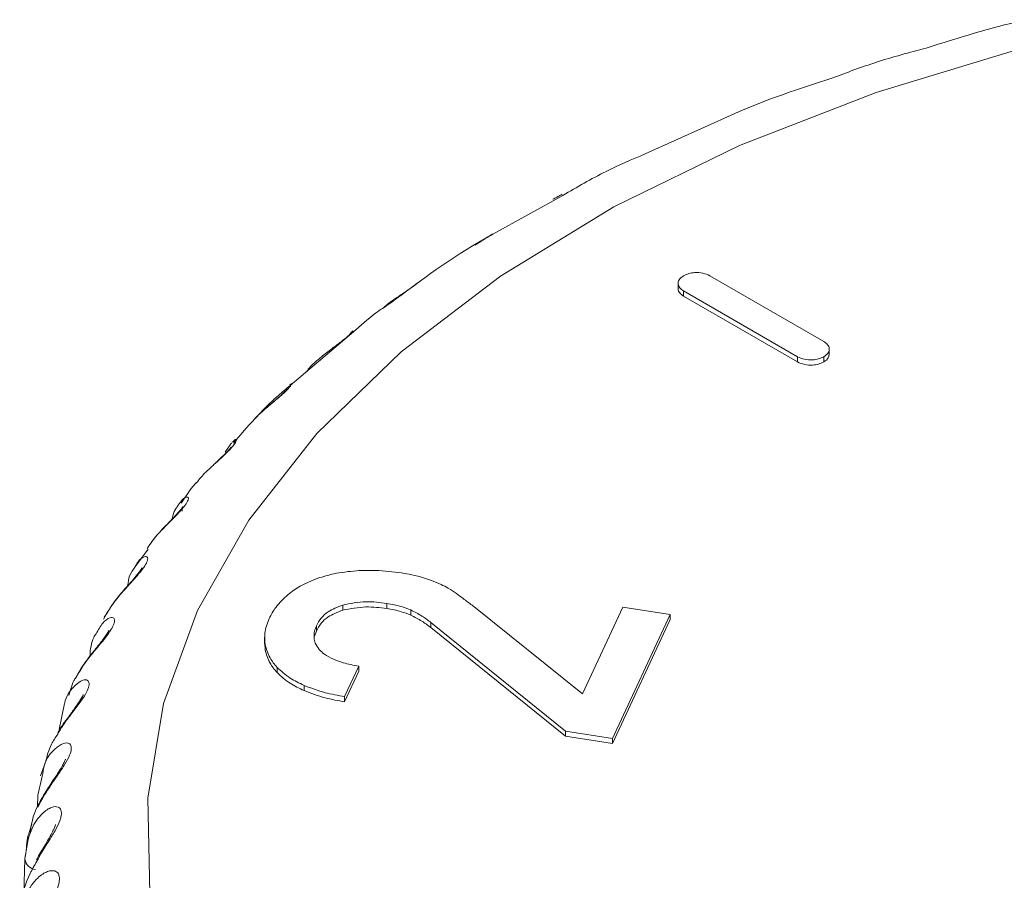
# Model space of a CAD drawing. Units: millimetres. Extents: x 0 to 594, y 0 to 841.
# Drawn here: x 500 to 508, y 416 to 423 of the extents above; entities that cross this region are included whole.
import ezdxf

# ---------------------------------------------------------------- set-up
doc = ezdxf.new("R2010")
doc.units = ezdxf.units.MM
doc.layers.add('wymiary', color=3, linetype='Continuous')

# ---------------------------------------------------------------- blocks, each defined once
blk = doc.blocks.new('ATM 36x izo bez')
at = {"color": 7, "linetype": 'Continuous', "lineweight": 15}
for p, q in [((-7.1509, 84.7075), (-7.8523, 84.392)), ((-8.4995, 84.0652), (-9.0522, 83.7587)), ((-8.528, 84.0621), (-8.5786, 84.0345)), ((-9.1389, 83.708), (-9.195, 83.6736)), ((-6.4429, 82.9133), (-7.342, 83.4323)), ((-7.592, 83.3777), (-7.592, 83.3266)), ((-7.5491, 83.3128), (-6.65, 82.7937)), ((-7.5491, 83.3128), (-7.5491, 83.2719)), ((-7.5491, 83.2719), (-6.65, 82.7529)), ((-10.1492, 82.99), (-10.6486, 82.5682)), ((-6.4, 82.8076), (-6.4, 82.8586)), ((-6.65, 82.7937), (-6.65, 82.7529)), ((-6.4429, 82.7937), (-6.4429, 82.7529)), ((-11.1128, 82.115), (-11.1618, 82.0417)), ((-11.7694, 81.2782), (-11.8729, 81.1353)), ((-10.2353, 80.8373), (-10.2353, 80.7965)), ((-9.8877, 80.8506), (-9.8877, 80.8097)), ((-9.6993, 80.7987), (-9.6993, 80.7578)), ((-8.3446, 80.1367), (-9.216, 80.8352)), ((-8.0272, 80.8207), (-8.3446, 80.1367)), ((-7.6553, 80.7632), (-8.0272, 80.8207)), ((-8.1086, 79.7866), (-7.6553, 80.7632)), ((-8.1086, 79.7458), (-7.6553, 80.7223)), ((-7.6553, 80.7632), (-7.6553, 80.7223)), ((-10.4571, 80.5909), (-10.4428, 80.6327)), ((-10.4428, 80.6735), (-10.4428, 80.6327)), ((-9.5411, 80.7009), (-8.4804, 79.8442)), ((-9.5411, 80.7009), (-9.5411, 80.6601)), ((-9.5411, 80.6601), (-8.4804, 79.8034)), ((-10.8509, 80.5839), (-10.8509, 80.5329)), ((-10.8477, 80.538), (-10.8462, 80.4853)), ((-10.8462, 80.5261), (-10.8462, 80.4853)), ((-10.7524, 80.346), (-10.7524, 80.3052)), ((-10.2199, 80.1157), (-10.1082, 80.3564)), ((-10.1082, 80.3564), (-10.1082, 80.3155)), ((-10.2199, 80.0749), (-10.1082, 80.3155)), ((-12.3774, 80.1762), (-12.395, 80.1259)), ((-10.5401, 80.2044), (-10.5401, 80.1636)), ((-10.2199, 80.1157), (-10.2199, 80.0749)), ((-12.4706, 79.8571), (-12.4266, 80.0614)), ((-8.4804, 79.8442), (-8.1086, 79.7866)), ((-8.4804, 79.8442), (-8.4804, 79.8034)), ((-8.4804, 79.8034), (-8.1086, 79.7458)), ((-8.1086, 79.7866), (-8.1086, 79.7458)), ((-12.5783, 79.5996), (-12.6159, 79.4914)), ((-12.6375, 79.3395), (-12.6407, 79.241)), ((-12.6375, 79.3396), (-12.6359, 79.351)), ((-12.74, 78.834), (-12.7487, 78.5613)), ((-12.74, 78.8341), (-12.7395, 78.8395))]:
    blk.add_line(p, q, dxfattribs=at)
at = {"color": 7, "linetype": 'Continuous', "lineweight": 15, "flags": 128}
blk.add_lwpolyline([(-4.8811, 85.2243), (-6.0312, 84.8768), (-7.108, 84.4583), (-8.0986, 83.9739), (-8.9909, 83.4296), (-9.774, 82.832), (-10.4385, 82.1882), (-10.9763, 81.5062), (-11.3808, 80.7941), (-11.6472, 80.0606), (-11.7722, 79.3147), (-11.7544, 78.5654), (-11.5938, 77.8218), (-11.2925, 77.0929), (-10.8541, 76.3875), (-10.284, 75.7142), (-9.589, 75.0813), (-8.7777, 74.4963), (-7.8597, 73.9664), (-6.8464, 73.498), (-5.75, 73.0968), (-4.5838, 72.7677)], dxfattribs=at)
at = {"color": 7, "linetype": 'Continuous', "lineweight": 15}
blk.add_arc((-8.4337, 78.23), 4.3487, 170.82081, 171.94353, dxfattribs=at)
at = {"color": 8, "linetype": 'Continuous', "lineweight": 15}
blk.add_arc((-12.6431, 78.8499), 0.0981, 189.27664, 262.78385, dxfattribs=at)
at = {"color": 7, "linetype": 'Continuous', "lineweight": 15}
for points, knots in [([(-4.8359, 85.4497), (-4.8474, 85.4473), (-5.1252, 85.3887), (-5.3862, 85.3055), (-5.6363, 85.2258)], [0, 0, 0, 0, 0.041519, 1, 1, 1, 1]), ([(-5.6363, 85.2258), (-5.7685, 85.1909), (-6.0261, 85.1228), (-6.264, 85.0321), (-6.3798, 84.988)], [0, 0, 0, 0, 0.51299, 1, 1, 1, 1]), ([(-6.3798, 84.988), (-6.6367, 84.9053), (-6.9023, 84.8198), (-7.143, 84.7111), (-7.1509, 84.7075)], [0, 0, 0, 0, 0.967302, 1, 1, 1, 1]), ([(-7.8523, 84.392), (-7.9563, 84.3474), (-8.1857, 84.2492), (-8.3886, 84.1302), (-8.4995, 84.0652)], [0, 0, 0, 0, 0.453313, 1, 1, 1, 1]), ([(-8.5058, 84.0741), (-8.5142, 84.0696), (-8.5265, 84.0629), (-8.5514, 84.0496), (-8.5675, 84.0406), (-8.5785, 84.0344)], [0, 0, 0, 0, 0.394821, 0.584146, 1, 1, 1, 1]), ([(-9.0522, 83.7587), (-9.0722, 83.7477), (-9.3668, 83.5855), (-9.6197, 83.3956), (-9.8555, 83.2185)], [0, 0, 0, 0, 0.0677122, 1, 1, 1, 1]), ([(-9.0535, 83.7611), (-9.0604, 83.7568), (-9.0702, 83.7507), (-9.101, 83.7312), (-9.1292, 83.7137), (-9.1654, 83.6916), (-9.1826, 83.681), (-9.1949, 83.6734)], [0, 0, 0, 0, 0.270143, 0.378833, 0.734584, 0.810129, 1, 1, 1, 1]), ([(-7.5491, 83.4323), (-7.5625, 83.4223), (-7.5889, 83.4025), (-7.595, 83.3671), (-7.5816, 83.3358), (-7.5601, 83.3205), (-7.5491, 83.3128)], [0, 0, 0, 0, 0.283656, 0.557933, 0.775074, 1, 1, 1, 1]), ([(-7.342, 83.4323), (-7.3594, 83.4401), (-7.3937, 83.4553), (-7.455, 83.4588), (-7.5093, 83.4511), (-7.5357, 83.4387), (-7.5491, 83.4323)], [0, 0, 0, 0, 0.283658, 0.557933, 0.775077, 1, 1, 1, 1]), ([(-9.621, 83.3926), (-9.6215, 83.3924), (-9.6238, 83.3916), (-9.6423, 83.3761), (-9.6731, 83.353), (-9.6993, 83.3342), (-9.7462, 83.3017), (-9.7963, 83.2685), (-9.8405, 83.2363), (-9.8587, 83.223)], [0, 0, 0, 0, 0.073513, 0.291434, 0.352688, 0.553178, 0.595753, 0.833782, 1, 1, 1, 1]), ([(-9.6213, 83.393), (-9.624, 83.3911), (-9.6396, 83.3797), (-9.6602, 83.3627), (-9.7021, 83.3332), (-9.7194, 83.321)], [0, 0, 0, 0, 0.108006, 0.631311, 1, 1, 1, 1]), ([(-9.7194, 83.321), (-9.7225, 83.3188), (-9.745, 83.3027), (-9.8076, 83.26), (-9.8761, 83.2138), (-9.9119, 83.182), (-9.9215, 83.1735)], [0, 0, 0, 0, 0.059262, 0.429792, 0.847654, 1, 1, 1, 1]), ([(-7.5897, 83.3316), (-7.5904, 83.329), (-7.5937, 83.317), (-7.5805, 83.2949), (-7.5597, 83.2797), (-7.5491, 83.2719)], [0, 0, 0, 0, 0.116363, 0.550401, 1, 1, 1, 1]), ([(-9.8555, 83.2185), (-9.8966, 83.1915), (-10.0044, 83.1209), (-10.0939, 83.04), (-10.1492, 82.99)], [0, 0, 0, 0, 0.382423, 1, 1, 1, 1]), ([(-10.1547, 82.9968), (-10.154, 82.9968), (-10.1526, 82.9969), (-10.1714, 82.9768), (-10.1985, 82.9523), (-10.2222, 82.9326), (-10.266, 82.8983), (-10.3231, 82.8557), (-10.4085, 82.789), (-10.4809, 82.7297), (-10.5113, 82.689), (-10.521, 82.676)], [0, 0, 0, 0, 0.131135, 0.261142, 0.297685, 0.417294, 0.442694, 0.584698, 0.73833, 0.916792, 1, 1, 1, 1]), ([(-10.1545, 82.9974), (-10.1561, 82.9962), (-10.1605, 82.9929), (-10.1657, 82.9876), (-10.1695, 82.9837), (-10.1714, 82.9816), (-10.1729, 82.98), (-10.1736, 82.9791), (-10.1746, 82.978), (-10.1752, 82.9774)], [0, 0, 0, 0, 0.078298, 0.224407, 0.309478, 0.380783, 0.481844, 0.685534, 1, 1, 1, 1]), ([(-6.4429, 82.7937), (-6.4294, 82.8038), (-6.403, 82.8235), (-6.397, 82.859), (-6.4104, 82.8903), (-6.4319, 82.9055), (-6.4429, 82.9133)], [0, 0, 0, 0, 0.283656, 0.557933, 0.775077, 1, 1, 1, 1]), ([(-6.4429, 82.7529), (-6.4288, 82.7629), (-6.4041, 82.7806), (-6.4028, 82.8031), (-6.4022, 82.8128)], [0, 0, 0, 0, 0.56763, 1, 1, 1, 1]), ([(-6.65, 82.7937), (-6.6325, 82.786), (-6.5983, 82.7707), (-6.5369, 82.7672), (-6.4827, 82.775), (-6.4563, 82.7874), (-6.4429, 82.7937)], [0, 0, 0, 0, 0.283655, 0.557932, 0.775077, 1, 1, 1, 1]), ([(-6.65, 82.7529), (-6.6325, 82.7451), (-6.5983, 82.7299), (-6.5369, 82.7264), (-6.4827, 82.7341), (-6.4563, 82.7466), (-6.4429, 82.7529)], [0, 0, 0, 0, 0.283655, 0.557932, 0.775077, 1, 1, 1, 1]), ([(-10.6515, 82.5714), (-10.6491, 82.5742), (-10.6387, 82.5867), (-10.6366, 82.5778), (-10.651, 82.5572), (-10.6741, 82.5315), (-10.6953, 82.5109), (-10.7357, 82.4749), (-10.7891, 82.43), (-10.8644, 82.3684), (-10.9077, 82.3261), (-10.927, 82.3072)], [0, 0, 0, 0, 0.052334, 0.234379, 0.370566, 0.408846, 0.53414, 0.560747, 0.7095, 0.870434, 1, 1, 1, 1]), ([(-10.6486, 82.5682), (-10.68, 82.5422), (-10.8511, 82.4006), (-10.9865, 82.2415), (-11.097, 82.1116)], [0, 0, 0, 0, 0.183824, 1, 1, 1, 1]), ([(-10.6742, 82.5381), (-10.6742, 82.5382), (-10.6733, 82.5395), (-10.6776, 82.5334), (-10.6908, 82.519), (-10.725, 82.4861), (-10.7801, 82.4387), (-10.8528, 82.3785), (-10.9012, 82.3325), (-10.9274, 82.3076)], [0, 0, 0, 0, 0.0002424, 0.0851093, 0.2072332, 0.3675408, 0.5446094, 0.7542253, 1, 1, 1, 1]), ([(-11.1139, 82.0829), (-11.1139, 82.0831), (-11.1135, 82.0838), (-11.1191, 82.0753), (-11.1377, 82.0536), (-11.1739, 82.0166), (-11.2147, 81.9788), (-11.2425, 81.9523), (-11.2513, 81.9439)], [0, 0, 0, 0, 0.042643, 0.184787, 0.383877, 0.598562, 0.87284, 1, 1, 1, 1]), ([(-11.2497, 81.9441), (-11.2595, 81.9351), (-11.2988, 81.8988), (-11.3504, 81.8512), (-11.3788, 81.811), (-11.3864, 81.8003)], [0, 0, 0, 0, 0.194359, 0.784534, 1, 1, 1, 1]), ([(-11.3883, 81.8018), (-11.3913, 81.7986), (-11.4393, 81.7479), (-11.4747, 81.6919), (-11.5079, 81.6394)], [0, 0, 0, 0, 0.06285, 1, 1, 1, 1]), ([(-11.5778, 81.5167), (-11.5763, 81.5251), (-11.5663, 81.5841), (-11.5389, 81.6164), (-11.5153, 81.6442)], [0, 0, 0, 0, 0.142247, 1, 1, 1, 1]), ([(-11.5016, 81.5765), (-11.5014, 81.583), (-11.5008, 81.5975), (-11.4964, 81.61), (-11.4943, 81.615), (-11.4954, 81.6122), (-11.5059, 81.5968), (-11.5289, 81.5685), (-11.5694, 81.5249), (-11.6316, 81.4612), (-11.7062, 81.3843), (-11.7485, 81.325), (-11.7694, 81.2957)], [0, 0, 0, 0, 0.041039, 0.091065, 0.137325, 0.195393, 0.272897, 0.355513, 0.469412, 0.613015, 0.809126, 1, 1, 1, 1]), ([(-11.9301, 80.989), (-11.9263, 81.0173), (-11.9179, 81.0803), (-11.8774, 81.1246), (-11.8421, 81.1959), (-11.7987, 81.2211), (-11.7715, 81.2197), (-11.7708, 81.1967), (-11.7809, 81.169), (-11.7941, 81.1463), (-11.823, 81.1061), (-11.8657, 81.0555), (-11.9389, 80.976), (-12.0326, 80.8711), (-12.0833, 80.7904), (-12.1144, 80.7409)], [0, 0, 0, 0, 0.0812718, 0.1808498, 0.2440487, 0.3593581, 0.4489361, 0.5159485, 0.5347846, 0.5964369, 0.6095291, 0.6827247, 0.7619146, 0.853903, 1, 1, 1, 1]), ([(-11.8207, 81.1039), (-11.8208, 81.1069), (-11.8214, 81.1177), (-11.8181, 81.1275), (-11.8163, 81.1327), (-11.8191, 81.1261), (-11.8309, 81.1073), (-11.8546, 81.0758), (-11.8968, 81.0265), (-11.9602, 80.9552), (-12.0462, 80.8549), (-12.0935, 80.7734), (-12.1206, 80.7266)], [0, 0, 0, 0, 0.017923, 0.065331, 0.113107, 0.170337, 0.228458, 0.311127, 0.41002, 0.545957, 0.739467, 1, 1, 1, 1]), ([(-10.1274, 81.1076), (-10.1879, 81.1015), (-10.2945, 81.0906), (-10.3896, 81.0611), (-10.4308, 81.0484)], [0, 0, 0, 0, 0.56737, 1, 1, 1, 1]), ([(-9.7718, 81.0906), (-9.8396, 81.0994), (-9.957, 81.1146), (-10.0768, 81.1097), (-10.1274, 81.1076)], [0, 0, 0, 0, 0.577399, 1, 1, 1, 1]), ([(-10.4308, 81.0484), (-10.48, 81.0286), (-10.5695, 80.9927), (-10.6357, 80.9428), (-10.6655, 80.9203)], [0, 0, 0, 0, 0.549515, 1, 1, 1, 1]), ([(-9.5991, 81.0525), (-9.6291, 81.0608), (-9.6849, 81.0762), (-9.7443, 81.086), (-9.7718, 81.0906)], [0, 0, 0, 0, 0.5373163, 1, 1, 1, 1]), ([(-9.4596, 80.9993), (-9.4844, 81.0102), (-9.5287, 81.0298), (-9.5775, 81.0455), (-9.5991, 81.0525)], [0, 0, 0, 0, 0.557848, 1, 1, 1, 1]), ([(-9.3375, 80.9273), (-9.3589, 80.9421), (-9.3963, 80.968), (-9.4406, 80.9899), (-9.4596, 80.9993)], [0, 0, 0, 0, 0.5722785, 1, 1, 1, 1]), ([(-10.6655, 80.9203), (-10.7001, 80.888), (-10.7639, 80.8286), (-10.7987, 80.7616), (-10.8146, 80.731)], [0, 0, 0, 0, 0.5434585, 1, 1, 1, 1]), ([(-10.2353, 80.8373), (-10.1744, 80.8494), (-10.0602, 80.8721), (-9.9426, 80.8574), (-9.8877, 80.8506)], [0, 0, 0, 0, 0.533404, 1, 1, 1, 1]), ([(-9.216, 80.8352), (-9.2391, 80.8532), (-9.2789, 80.8842), (-9.3202, 80.9145), (-9.3375, 80.9273)], [0, 0, 0, 0, 0.579682, 1, 1, 1, 1]), ([(-10.4428, 80.6735), (-10.4313, 80.6942), (-10.4096, 80.7335), (-10.3465, 80.7945), (-10.2767, 80.8214), (-10.2353, 80.8373)], [0, 0, 0, 0, 0.3131405, 0.5925333, 1, 1, 1, 1]), ([(-10.4428, 80.6327), (-10.4313, 80.6534), (-10.4096, 80.6927), (-10.3465, 80.7537), (-10.2767, 80.7805), (-10.2353, 80.7965)], [0, 0, 0, 0, 0.3131405, 0.5925333, 1, 1, 1, 1]), ([(-10.2353, 80.7965), (-10.1744, 80.8086), (-10.0602, 80.8313), (-9.9426, 80.8166), (-9.8877, 80.8097)], [0, 0, 0, 0, 0.533404, 1, 1, 1, 1]), ([(-9.8877, 80.8506), (-9.8488, 80.8436), (-9.7816, 80.8314), (-9.7238, 80.8084), (-9.6993, 80.7987)], [0, 0, 0, 0, 0.577964, 1, 1, 1, 1]), ([(-9.8877, 80.8097), (-9.8488, 80.8027), (-9.7816, 80.7906), (-9.7238, 80.7676), (-9.6993, 80.7578)], [0, 0, 0, 0, 0.577964, 1, 1, 1, 1]), ([(-9.6993, 80.7987), (-9.669, 80.7833), (-9.6105, 80.7538), (-9.5636, 80.718), (-9.5411, 80.7009)], [0, 0, 0, 0, 0.520281, 1, 1, 1, 1]), ([(-12.2287, 80.4324), (-12.2231, 80.488), (-12.2161, 80.5591), (-12.1664, 80.6278), (-12.1295, 80.7044), (-12.0715, 80.7405), (-12.0374, 80.7396), (-12.0315, 80.7169), (-12.0372, 80.6889), (-12.0475, 80.6657), (-12.0724, 80.6244), (-12.111, 80.5721), (-12.1797, 80.4897), (-12.2693, 80.3835), (-12.3163, 80.2988), (-12.3664, 80.2249), (-12.372, 80.1983), (-12.3767, 80.176)], [0, 0, 0, 0, 0.134089, 0.171396, 0.277002, 0.378241, 0.456887, 0.515722, 0.53226, 0.586389, 0.597883, 0.662147, 0.731673, 0.812437, 0.934828, 0.945158, 1, 1, 1, 1]), ([(-10.8146, 80.731), (-10.8296, 80.6924), (-10.8558, 80.6247), (-10.8491, 80.5557), (-10.8462, 80.5261)], [0, 0, 0, 0, 0.5722649, 1, 1, 1, 1]), ([(-9.6993, 80.7578), (-9.669, 80.7425), (-9.6105, 80.7129), (-9.5636, 80.6772), (-9.5411, 80.6601)], [0, 0, 0, 0, 0.520281, 1, 1, 1, 1]), ([(-12.0816, 80.6174), (-12.0813, 80.6227), (-12.0807, 80.634), (-12.0784, 80.6386), (-12.0819, 80.6301), (-12.0923, 80.6112), (-12.1151, 80.5776), (-12.1547, 80.5264), (-12.2155, 80.4511), (-12.2877, 80.3602), (-12.3242, 80.2901), (-12.3415, 80.2568)], [0, 0, 0, 0, 0.050914, 0.109767, 0.167518, 0.231853, 0.320209, 0.428236, 0.57914, 0.799698, 1, 1, 1, 1]), ([(-10.4609, 80.5777), (-10.461, 80.5958), (-10.4611, 80.6282), (-10.4484, 80.6596), (-10.4428, 80.6735)], [0, 0, 0, 0, 0.559176, 1, 1, 1, 1]), ([(-10.42, 80.4868), (-10.4322, 80.503), (-10.454, 80.5321), (-10.4588, 80.5637), (-10.4609, 80.5777)], [0, 0, 0, 0, 0.556513, 1, 1, 1, 1]), ([(-10.8462, 80.5261), (-10.8369, 80.4905), (-10.8204, 80.4277), (-10.7729, 80.3706), (-10.7524, 80.346)], [0, 0, 0, 0, 0.568614, 1, 1, 1, 1]), ([(-10.8462, 80.4853), (-10.8369, 80.4496), (-10.8204, 80.3869), (-10.7729, 80.3298), (-10.7524, 80.3052)], [0, 0, 0, 0, 0.568614, 1, 1, 1, 1]), ([(-10.3068, 80.4098), (-10.3328, 80.4227), (-10.3777, 80.445), (-10.4075, 80.4744), (-10.42, 80.4868)], [0, 0, 0, 0, 0.579705, 1, 1, 1, 1]), ([(-10.1082, 80.3564), (-10.1503, 80.3637), (-10.2211, 80.376), (-10.282, 80.4001), (-10.3068, 80.4098)], [0, 0, 0, 0, 0.593933, 1, 1, 1, 1]), ([(-10.7524, 80.346), (-10.7204, 80.3165), (-10.6621, 80.2629), (-10.5779, 80.2226), (-10.5401, 80.2044)], [0, 0, 0, 0, 0.550496, 1, 1, 1, 1]), ([(-10.7524, 80.3052), (-10.7204, 80.2757), (-10.6621, 80.2221), (-10.5779, 80.1818), (-10.5401, 80.1636)], [0, 0, 0, 0, 0.550496, 1, 1, 1, 1]), ([(-10.5401, 80.2044), (-10.4857, 80.1835), (-10.3862, 80.145), (-10.2718, 80.1249), (-10.2199, 80.1157)], [0, 0, 0, 0, 0.5462994, 1, 1, 1, 1]), ([(-12.2816, 80.121), (-12.2816, 80.1242), (-12.2817, 80.1327), (-12.2803, 80.1343), (-12.2832, 80.1262), (-12.2921, 80.1074), (-12.3128, 80.0729), (-12.3492, 80.0209), (-12.4057, 79.9427), (-12.4569, 79.8768), (-12.4785, 79.8336), (-12.4813, 79.8281)], [0, 0, 0, 0, 0.040731, 0.107593, 0.171777, 0.255319, 0.356876, 0.493257, 0.679985, 0.959321, 1, 1, 1, 1]), ([(-10.5401, 80.1636), (-10.4857, 80.1426), (-10.3862, 80.1042), (-10.2718, 80.0841), (-10.2199, 80.0749)], [0, 0, 0, 0, 0.5462994, 1, 1, 1, 1]), ([(-12.4811, 79.8206), (-12.4989, 79.7941), (-12.5478, 79.721), (-12.5657, 79.6466), (-12.577, 79.5992)], [0, 0, 0, 0, 0.363401, 1, 1, 1, 1]), ([(-12.6359, 79.351), (-12.6215, 79.4116), (-12.6035, 79.4877), (-12.579, 79.6218), (-12.5131, 79.699), (-12.4403, 79.7519), (-12.3922, 79.7533), (-12.3761, 79.7316), (-12.3729, 79.7035), (-12.3774, 79.6797), (-12.3937, 79.6368), (-12.4235, 79.5817), (-12.4829, 79.4942), (-12.564, 79.3805), (-12.6106, 79.2958), (-12.6389, 79.2445)], [0, 0, 0, 0, 0.161097, 0.202183, 0.34435, 0.44506, 0.523296, 0.581824, 0.598276, 0.652122, 0.663557, 0.727485, 0.796649, 0.876991, 1, 1, 1, 1]), ([(-12.4213, 79.6177), (-12.4211, 79.6201), (-12.4207, 79.6251), (-12.4217, 79.6187), (-12.4278, 79.6028), (-12.4436, 79.5713), (-12.4726, 79.5234), (-12.5213, 79.4504), (-12.5935, 79.339), (-12.6723, 79.2023), (-12.6911, 79.0961), (-12.6999, 79.0465)], [0, 0, 0, 0, 0.036968, 0.076556, 0.126582, 0.184153, 0.262122, 0.368375, 0.527983, 0.779117, 1, 1, 1, 1]), ([(-12.6846, 79.1109), (-12.6913, 79.0891), (-12.7025, 79.0526), (-12.7258, 78.9898), (-12.7264, 78.9496), (-12.7267, 78.9237)], [0, 0, 0, 0, 0.348894, 0.581792, 1, 1, 1, 1]), ([(-12.4988, 79.1063), (-12.4988, 79.1072), (-12.499, 79.1109), (-12.499, 79.1054), (-12.5038, 79.0902), (-12.517, 79.0589), (-12.5422, 79.012), (-12.585, 78.9392), (-12.6259, 78.8763), (-12.6453, 78.8357), (-12.6482, 78.8295)], [0, 0, 0, 0, 0.023376, 0.104127, 0.201892, 0.304973, 0.451444, 0.647252, 0.946523, 1, 1, 1, 1]), ([(-12.6465, 78.8179), (-12.6648, 78.786), (-12.7286, 78.6752), (-12.7695, 78.5381), (-12.7767, 78.4355), (-12.7785, 78.4095)], [0, 0, 0, 0, 0.2314745, 0.8053277, 1, 1, 1, 1]), ([(-12.7811, 78.325), (-12.7695, 78.407), (-12.7497, 78.5467), (-12.6513, 78.6843), (-12.5659, 78.7423), (-12.5059, 78.7482), (-12.4798, 78.7282), (-12.4677, 78.7007), (-12.4663, 78.6768), (-12.4738, 78.6329), (-12.4942, 78.5758), (-12.5431, 78.4839), (-12.616, 78.3602), (-12.7082, 78.1871), (-12.7595, 78.0234), (-12.7663, 77.9206), (-12.7681, 77.8945)], [0, 0, 0, 0, 0.160847, 0.273948, 0.354068, 0.416309, 0.462872, 0.475959, 0.518797, 0.527894, 0.578752, 0.633776, 0.697691, 0.802727, 0.95003, 1, 1, 1, 1])]:
    blk.add_open_spline(points, degree=3, knots=knots, dxfattribs=at)
at = {"color": 8, "linetype": 'Continuous', "lineweight": 15}
for points, knots in [([(-11.1057, 82.1201), (-11.0978, 82.1285), (-11.0797, 82.148), (-11.0692, 82.1409), (-11.0788, 82.1191), (-11.0977, 82.0926), (-11.1163, 82.0712), (-11.153, 82.0336), (-11.1941, 81.9955), (-11.2338, 81.9588), (-11.2497, 81.9441)], [0, 0, 0, 0, 0.156154, 0.359209, 0.511113, 0.553811, 0.693565, 0.723242, 0.889163, 1, 1, 1, 1]), ([(-11.5153, 81.6442), (-11.5143, 81.6461), (-11.4989, 81.6741), (-11.4685, 81.6893), (-11.4482, 81.6879), (-11.4527, 81.6649), (-11.4673, 81.6377), (-11.4832, 81.6156), (-11.5161, 81.5766), (-11.5628, 81.5278), (-11.6395, 81.4513), (-11.719, 81.3698), (-11.7578, 81.3113), (-11.7764, 81.2832)], [0, 0, 0, 0, 0.012042, 0.17592, 0.303227, 0.398464, 0.425234, 0.512854, 0.531461, 0.635486, 0.74803, 0.878764, 1, 1, 1, 1]), ([(-12.4266, 80.0614), (-12.425, 80.0695), (-12.4128, 80.1319), (-12.3528, 80.2), (-12.2863, 80.2505), (-12.2445, 80.2499), (-12.2336, 80.2277), (-12.2348, 80.1996), (-12.2423, 80.176), (-12.2629, 80.1338), (-12.2972, 80.0801), (-12.3613, 79.995), (-12.43, 79.9076), (-12.4652, 79.8477), (-12.4811, 79.8206)], [0, 0, 0, 0, 0.02795, 0.214341, 0.346379, 0.448951, 0.525685, 0.547254, 0.61785, 0.632842, 0.716656, 0.807334, 0.912667, 1, 1, 1, 1]), ([(-12.7395, 78.8395), (-12.7281, 78.921), (-12.7087, 79.0599), (-12.6137, 79.1936), (-12.5335, 79.2483), (-12.4795, 79.2519), (-12.4583, 79.231), (-12.4506, 79.2031), (-12.4522, 79.1792), (-12.4641, 79.1357), (-12.4893, 79.0795), (-12.5433, 78.9897), (-12.6024, 78.901), (-12.6335, 78.8423), (-12.6465, 78.8179)], [0, 0, 0, 0, 0.216393, 0.368552, 0.47634, 0.560075, 0.622716, 0.640324, 0.697955, 0.710193, 0.778615, 0.852639, 0.938628, 1, 1, 1, 1])]:
    blk.add_open_spline(points, degree=3, knots=knots, dxfattribs=at)

msp = doc.modelspace()

# ---------------------------------------------------------------- block references
at = {"layer": 'wymiary'}
msp.add_blockref('ATM 36x izo bez', (512.7037, 337.739), dxfattribs=at)

doc.saveas('drawing.dxf')
